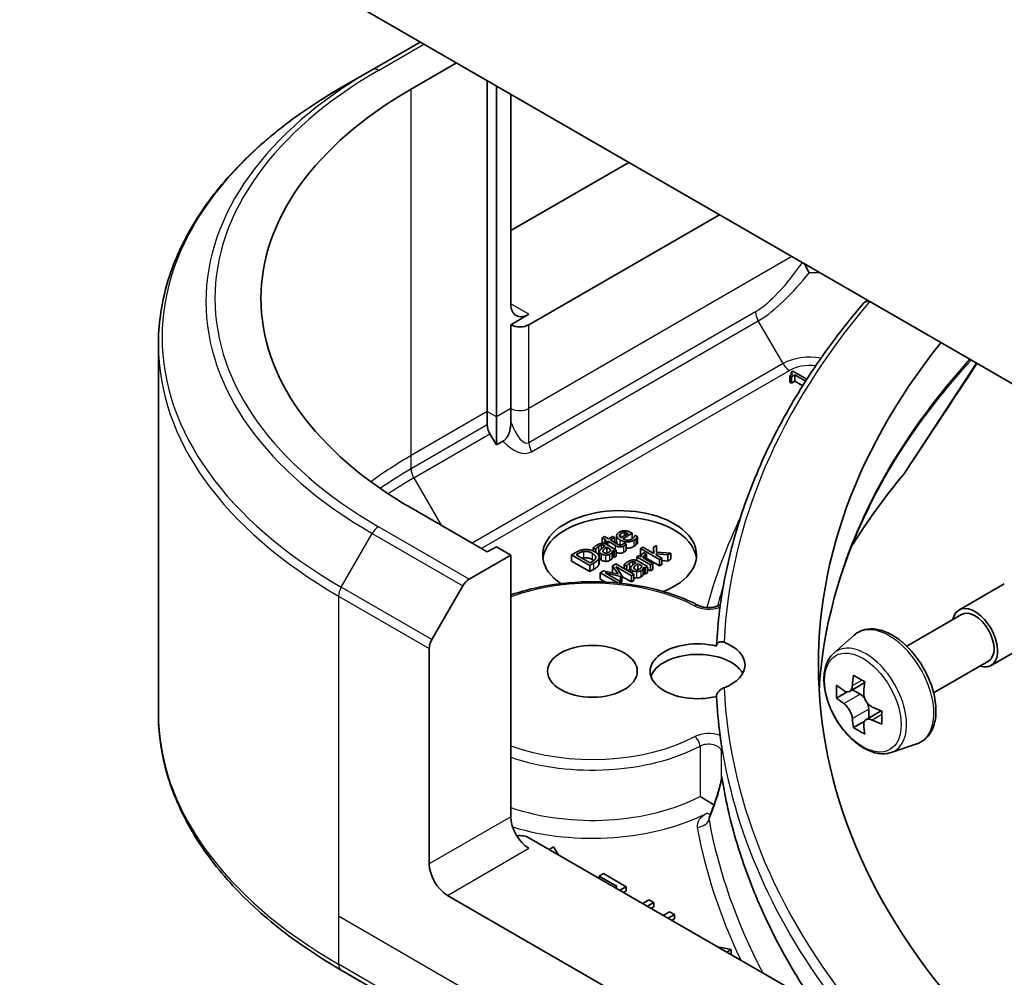
# Model space of a CAD drawing. Units: millimetres. Extents: x 43 to 8314, y 24 to 1429.
# Drawn here: x 881 to 919, y 234 to 271 of the extents above; entities that cross this region are included whole.
import ezdxf

# ---------------------------------------------------------------- set-up
doc = ezdxf.new("R2010")
doc.units = ezdxf.units.MM
doc.header["$LTSCALE"] = 3
for name, color, linetype, lineweight in [('Symbol (TK)', 100, 'Continuous', 18), ('Visible (ISO)', 7, 'Continuous', 35), ('Visible Narrow (ISO)', 7, 'Continuous', 25)]:
    doc.layers.add(name, color=color, linetype=linetype, lineweight=lineweight)
doc.styles.add('Note Text (TK2)', font='MS PGothic.ttf')

# ---------------------------------------------------------------- blocks, each defined once
blk = doc.blocks.new('バルーン186')
at = {"layer": 'Symbol (TK)', "color": 100}
for p, q in [((297.353, 94.601), (295.232, 93.187)), ((295.585, 92.833), (297.353, 94.601)), ((295.939, 92.479), (297.353, 94.601)), ((295.585, 92.833), (289.844, 87.092))]:
    blk.add_line(p, q, dxfattribs=at)
at = {"layer": 'Symbol (TK)'}
blk.add_circle((287.731, 84.979), 3, dxfattribs=at)
at = {"layer": 'Symbol (TK)', "color": 7, "insert": (287.731, 84.961), "char_height": 2, "attachment_point": 5, "style": 'Note Text (TK2)'}
blk.add_mtext('4', dxfattribs=at)

msp = doc.modelspace()

# ---------------------------------------------------------------- linework, layer by layer
at = {"layer": 'Visible (ISO)'}
for p, q in [((925.2498, 253.4626), (870.3304, 285.1703)), ((896.6057, 270.0003), (894.7343, 268.9199)), ((893.5272, 268.223), (894.7343, 268.9199)), ((896.2521, 268.1632), (898.0199, 269.1838)), ((899.222, 255.5891), (899.222, 268.4898)), ((899.5755, 268.2856), (899.5755, 255.385)), ((900.1412, 267.959), (900.1412, 259.7941)), ((900.1412, 262.6518), (904.7374, 265.3054)), ((900.8483, 258.9776), (908.2729, 263.2642)), ((913.9434, 259.8626), (914.054, 259.9265)), ((900.8483, 259.3858), (900.1412, 258.9776)), ((900.1412, 258.9776), (900.1412, 255.7116)), ((886.3943, 258.1961), (886.3943, 243.8374)), ((911.0219, 256.9851), (911.0866, 256.9478)), ((911.0219, 256.7402), (911.0219, 256.9851)), ((911.1428, 257.1688), (911.0695, 257.1264)), ((911.0695, 257.0162), (911.0695, 257.1264)), ((911.0866, 256.9478), (911.215, 257.0219)), ((911.0866, 256.7028), (911.0866, 256.9478)), ((911.6871, 256.8545), (911.1428, 257.1688)), ((911.215, 257.0219), (911.6378, 256.7778)), ((911.215, 256.7769), (911.215, 257.0219)), ((911.0866, 256.7028), (911.0219, 256.7402)), ((911.215, 256.7769), (911.0866, 256.7028)), ((911.524, 256.5985), (911.215, 256.7769)), ((911.5783, 256.6844), (911.5605, 256.6742)), ((911.5605, 256.6742), (911.5688, 256.6694)), ((911.5605, 256.6564), (911.5605, 256.6742)), ((899.222, 255.0698), (899.222, 255.5891)), ((899.5755, 255.385), (899.5755, 254.2883)), ((900.1412, 255.7116), (900.1412, 255.1923)), ((899.5755, 254.2883), (899.3255, 254.7213)), ((899.834, 254.4376), (899.5755, 254.2883)), ((899.222, 250.1186), (896.2521, 251.8332)), ((904.2664, 250.5099), (904.2664, 250.7549)), ((904.7143, 250.8339), (904.4341, 250.6721)), ((904.5022, 250.6328), (904.8696, 250.8448)), ((904.5773, 250.7548), (904.5773, 250.8779)), ((904.8696, 250.8448), (904.8208, 250.873)), ((904.8696, 250.6252), (904.8696, 250.8448)), ((904.9859, 250.7664), (904.9807, 250.7634)), ((905.0833, 250.7102), (904.9859, 250.7664)), ((903.7911, 250.7151), (903.7017, 250.6635)), ((903.7017, 250.6635), (903.8542, 250.5755)), ((903.7017, 250.4515), (903.7017, 250.6635)), ((903.9436, 250.6271), (903.7911, 250.7151)), ((903.8542, 250.5755), (903.794, 250.5408)), ((903.794, 250.5408), (903.8679, 250.4981)), ((903.794, 250.4429), (903.794, 250.5408)), ((903.8679, 250.4981), (903.9281, 250.5329)), ((903.8679, 250.4152), (903.8679, 250.4981)), ((904.2536, 250.1934), (903.8908, 250.4028)), ((903.9281, 250.5329), (904.222, 250.3631)), ((903.9281, 250.3813), (903.9281, 250.5329)), ((904.108, 250.7221), (903.9436, 250.6271)), ((904.0175, 250.5845), (904.1819, 250.6794)), ((904.2702, 250.4386), (904.0175, 250.5845)), ((904.1819, 250.6794), (904.108, 250.7221)), ((904.1819, 250.4895), (904.1819, 250.6794)), ((904.5538, 250.4647), (904.5487, 250.4617)), ((904.634, 250.4184), (904.5538, 250.4647)), ((904.634, 250.1734), (904.634, 250.4184)), ((905.0833, 250.4652), (905.0833, 250.7102)), ((898.5199, 249.0601), (900.1412, 249.9961)), ((899.5755, 250.3227), (899.222, 250.1186)), ((900.1412, 249.9961), (899.5755, 250.3227)), ((900.1412, 249.9961), (900.1412, 239.7899)), ((902.6697, 250.0955), (902.5087, 250.0025)), ((902.5087, 250.0025), (903.2158, 249.5943)), ((902.5087, 249.7576), (902.5087, 250.0025)), ((902.6841, 250.0098), (902.7557, 250.0512)), ((903.2284, 249.6955), (902.6841, 250.0098)), ((903.3545, 250.2738), (903.4456, 250.2212)), ((903.3545, 250.1537), (903.3545, 250.2738)), ((903.4456, 250.2212), (903.4508, 250.2242)), ((903.4456, 250.1046), (903.4456, 250.2212)), ((903.4508, 250.1012), (903.4508, 250.2242)), ((903.6007, 249.8872), (903.6007, 250.1322)), ((903.798, 250.3532), (903.8152, 250.3433)), ((903.8862, 250.073), (903.8862, 250.3023)), ((903.8862, 250.3023), (904.0335, 250.2172)), ((904.0885, 249.8658), (904.0885, 250.1107)), ((904.108, 250.1742), (904.1642, 250.1418)), ((904.108, 249.9293), (904.108, 250.1742)), ((904.1642, 250.1418), (904.2536, 250.1934)), ((904.1642, 249.8969), (904.1642, 250.1418)), ((904.2536, 249.9485), (904.2536, 250.1934)), ((905.2909, 250.3009), (905.2015, 250.2493)), ((905.2015, 250.2493), (905.9401, 249.8228)), ((905.2015, 250.0043), (905.2015, 250.2493)), ((905.2368, 249.9839), (905.2015, 250.0043)), ((905.7229, 250.0514), (905.2909, 250.3009)), ((905.4358, 250.0339), (905.343, 250.0875)), ((905.4313, 250.0312), (905.4358, 250.0339)), ((905.4313, 249.8149), (905.4313, 250.0312)), ((905.4358, 249.8122), (905.4358, 250.0339)), ((905.8198, 250.366), (905.7086, 250.3019)), ((905.7086, 250.3019), (905.7229, 250.0514)), ((905.7086, 250.0597), (905.7086, 250.3019)), ((905.8077, 250.0024), (905.8089, 250.0428)), ((906.0295, 249.8744), (905.8077, 250.0024)), ((905.8089, 250.0428), (906.2621, 250.0087)), ((905.8089, 250.0018), (905.8089, 250.0428)), ((905.8238, 250.1123), (905.8198, 250.366)), ((906.3796, 250.0766), (905.8238, 250.1123)), ((906.2621, 250.0087), (906.3796, 250.0766)), ((906.2621, 249.7638), (906.2621, 250.0087)), ((906.3796, 249.8316), (906.3796, 250.0766)), ((903.2158, 249.3493), (902.5087, 249.7576)), ((903.2158, 249.5943), (903.3786, 249.6882)), ((903.3, 249.7369), (903.2284, 249.6955)), ((903.5722, 249.6206), (903.5722, 249.8656)), ((903.5804, 249.6675), (903.5804, 249.9124)), ((904.2354, 249.6551), (904.1047, 249.5796)), ((904.1642, 249.8969), (904.108, 249.9293)), ((904.2536, 249.9485), (904.1642, 249.8969)), ((904.9425, 249.2468), (904.2354, 249.6551)), ((904.5648, 249.6283), (904.656, 249.5757)), ((904.5648, 249.4648), (904.5648, 249.6283)), ((905.0084, 249.7077), (905.0256, 249.6978)), ((905.1482, 249.9783), (905.0588, 249.9267)), ((905.0588, 249.9267), (905.5894, 249.6203)), ((905.0588, 249.7788), (905.0588, 249.9267)), ((905.0966, 249.4274), (905.0966, 249.6567)), ((905.0966, 249.6567), (905.2439, 249.5717)), ((905.4639, 249.5479), (905.1012, 249.7573)), ((905.2273, 249.9326), (905.1482, 249.9783)), ((905.6788, 249.6719), (905.3023, 249.8893)), ((905.9401, 249.5779), (905.4358, 249.869)), ((905.5894, 249.6203), (905.6788, 249.6719)), ((905.5894, 249.3754), (905.5894, 249.6203)), ((905.6788, 249.427), (905.6788, 249.6719)), ((905.9401, 249.8228), (906.0295, 249.8744)), ((905.9401, 249.5779), (905.9401, 249.8228)), ((906.0295, 249.6295), (905.9401, 249.5779)), ((906.0295, 249.6295), (906.0295, 249.8744)), ((906.2621, 249.7638), (906.0295, 249.7813)), ((906.3796, 249.8316), (906.2621, 249.7638)), ((903.2158, 249.3493), (903.2158, 249.5943)), ((903.3786, 249.4433), (903.2158, 249.3493)), ((903.7575, 249.3792), (903.6291, 249.3051)), ((903.6291, 249.3051), (904.3168, 248.908)), ((903.6291, 249.0601), (903.6291, 249.3051)), ((904.3276, 249.2538), (903.7575, 249.3792)), ((903.8148, 249.2991), (904.4118, 249.1654)), ((904.4239, 248.9474), (903.8148, 249.2991)), ((904.1047, 249.5796), (904.3276, 249.2538)), ((904.1047, 249.3347), (904.1047, 249.5796)), ((904.1304, 249.2971), (904.1047, 249.3347)), ((904.2394, 249.5442), (904.8485, 249.1926)), ((904.4692, 249.1985), (904.2394, 249.5442)), ((904.656, 249.5757), (904.6611, 249.5787)), ((904.656, 249.4122), (904.656, 249.5757)), ((904.6611, 249.4093), (904.6611, 249.5787)), ((904.811, 249.3227), (904.811, 249.4866)), ((904.8485, 249.1926), (904.9425, 249.2468)), ((904.9425, 249.0019), (904.9425, 249.2468)), ((905.2989, 249.2202), (905.2989, 249.4652)), ((905.3184, 249.5287), (905.3745, 249.4963)), ((905.3184, 249.2837), (905.3184, 249.5287)), ((905.3745, 249.2513), (905.3184, 249.2837)), ((905.3745, 249.4963), (905.4639, 249.5479)), ((905.3745, 249.2513), (905.3745, 249.4963)), ((905.4639, 249.3029), (905.3745, 249.2513)), ((905.4639, 249.3029), (905.4639, 249.5479)), ((905.5894, 249.3754), (905.4639, 249.4478)), ((905.6788, 249.427), (905.5894, 249.3754)), ((903.8326, 248.9426), (903.6291, 249.0601)), ((904.35, 248.9048), (904.4239, 248.9474)), ((904.4118, 249.1654), (904.4692, 249.1985)), ((904.4118, 248.9544), (904.4118, 249.1654)), ((904.4692, 248.9536), (904.4239, 248.9274)), ((904.4239, 248.8973), (904.4239, 248.9474)), ((904.4692, 248.9536), (904.4692, 249.1985)), ((904.8485, 248.9476), (904.4692, 249.1666)), ((904.8485, 248.9476), (904.8485, 249.1926)), ((904.9425, 249.0019), (904.8485, 248.9476)), ((917.6181, 247.8535), (919.3859, 248.8741)), ((897.0628, 246.7054), (898.2699, 248.7961)), ((915.5786, 246.445), (917.7181, 247.6803)), ((912.7336, 246.1736), (913.5328, 246.876)), ((918.8681, 245.6884), (920.6359, 246.709)), ((896.9592, 237.9528), (896.9592, 246.3569)), ((916.6286, 244.6264), (918.7681, 245.8616)), ((913.9451, 245.027), (913.3475, 244.6819)), ((913.2631, 244.6612), (912.8444, 244.4195)), ((913.459, 244.7464), (913.7618, 244.5715)), ((914.5838, 243.9207), (913.9862, 243.5757)), ((914.0977, 243.9898), (914.0977, 243.6401)), ((913.926, 243.513), (913.5073, 243.2713)), ((914.971, 242.2982), (915.9789, 242.6392)), ((908.0812, 240.2443), (908.0812, 240.2443)), ((914.9312, 230.8427), (900.8483, 238.9734)), ((901.7987, 238.6189), (901.6306, 238.5218)), ((901.9827, 238.3185), (901.7987, 238.6189)), ((903.755, 237.5754), (903.5877, 237.4788)), ((903.5877, 237.4788), (904.2845, 237.0765)), ((903.5877, 237.3918), (903.5877, 237.4788)), ((904.6398, 237.0646), (903.755, 237.5754)), ((904.2845, 237.0765), (904.2092, 237.033)), ((904.3971, 236.9245), (904.6398, 237.0646)), ((904.6398, 236.9013), (904.6398, 237.0646)), ((906.1516, 231.8291), (897.6663, 236.7281)), ((904.6398, 236.9013), (904.5386, 236.8429)), ((905.5245, 236.5538), (905.2819, 236.4137)), ((905.7125, 236.4453), (905.5245, 236.5538)), ((905.4698, 236.3052), (905.7125, 236.4453)), ((905.7125, 236.282), (905.6112, 236.2235)), ((905.7125, 236.282), (905.7125, 236.4453)), ((906.3302, 236.0886), (906.0875, 235.9485)), ((906.2755, 235.84), (906.5181, 235.9801)), ((906.5181, 235.9801), (906.3302, 236.0886)), ((906.5181, 235.8168), (906.4169, 235.7584)), ((906.5181, 235.8168), (906.5181, 235.9801)), ((908.7357, 234.6138), (908.2154, 234.72)), ((908.5676, 234.5167), (908.7357, 234.6138)), ((908.7357, 234.4505), (908.709, 234.435)), ((908.7357, 234.4505), (908.7357, 234.6138)), ((893.5272, 233.8105), (906.2552, 226.4621))]:
    msp.add_line(p, q, dxfattribs=at)
for centre, major_axis, ratio, start_param, end_param in [((910.3943, 259.9982), (-20, 0), 0.5773503, 5.4977871, 7.0685835), ((900.8483, 260.2023), (-0.5, -0.866), 0.5773503, 5.4977871, 7.0685835), ((914.1184, 259.6172), (0.1938, -0.2323), 0.6622113, 2.2419781, 3.2553264), ((900.4948, 259.1817), (-0.5, 0), 0.5773503, 0.7853982, 2.3561945), ((964.1344, 245.7095), (-52, 0), 0.5773503, 5.8512555, 6.8063283), ((899.5755, 254.8657), (0.25, -0.433), 0.5773503, 3.9269908, 4.712389), ((904.3838, 249.9961), (-3, 0), 0.5773503, 2.1771363, 6.9818711), ((904.3838, 249.7512), (-3, 0), 0.5773503, 3.2123624, 6.2124156), ((898.5199, 248.6518), (0.25, 0.433), 0.5773503, 0.7853982, 1.5707963), ((918.2431, 246.771), (-0.625, 1.0825), 0.5773503, 2.5680795, 6.8566984), ((918.2431, 246.771), (-0.525, 0.9093), 0.5773503, 3.1415927, 6.2831853), ((897.3128, 246.561), (0.25, 0.433), 0.5773503, 1.5707963, 2.3561945), ((907.4232, 245.4646), (-1.85, 0), 0.5773503, 4.3027005, 8.2636701), ((907.4232, 245.7095), (1.85, 0), 0.5773503, 5.3043908, 7.2619798), ((907.4232, 245.0563), (-1.85, 0), 0.5773503, 3.4523459, 6.0908925), ((918.5684, 247.2139), (-3.6329, -6.2924), 0.5773503, 5.3248877, 5.3891891), ((918.7894, 248.107), (-7.1643, 0), 0.5773503, 0.7417651, 0.8290312), ((919.0103, 246.9588), (3.6329, 6.2924), 0.5773503, 2.1832951, 2.2475964), ((917.9055, 247.5966), (-3.5821, -6.2044), 0.5773503, 5.4541541, 5.5414202), ((918.7894, 247.3415), (-7.2658, 0), 0.5773503, 0.6124987, 0.6768001), ((964.1344, 245.4646), (-56, 0), 0.5773503, 0.0303065, 0.0775349), ((918.7894, 246.8312), (7.2658, 0), 0.5773503, 3.7540914, 3.8183927), ((913.7618, 244.1837), (0.2375, -0.4114), 0.5773503, 1.7950624, 2.3561945), ((913.7618, 244.1837), (0.2375, -0.4114), 0.5773503, 0.7853982, 1.3465303), ((918.7894, 247.3415), (-7.2658, 0), 0.5773503, 0.8939962, 0.9582976), ((919.6733, 246.576), (3.5821, 6.2044), 0.5773503, 2.3125614, 2.3998276), ((918.5684, 247.2139), (-3.6329, -6.2924), 0.5773503, 5.6063852, 5.6706866), ((918.7894, 246.8312), (7.2658, 0), 0.5773503, 4.0355889, 4.0998903), ((918.7894, 246.0657), (7.1643, 0), 0.5773503, 3.8833577, 3.9706239), ((919.0103, 246.9588), (3.6329, 6.2924), 0.5773503, 2.4647926, 2.5290939), ((908.5277, 240.0782), (-0.4699, 0.171), 0.2740631, 0.0065815, 0.0066876), ((900.8483, 239.3817), (-0.5, 0.866), 0.5773503, 0.7853982, 2.3561945), ((900.4948, 238.7693), (0.5, 0), 0.5773503, 0.7853982, 1.8141108), ((897.6663, 237.5445), (0.5, -0.866), 0.5773503, 3.9269908, 5.4977871)]:
    msp.add_ellipse(centre, major_axis=major_axis, ratio=ratio, start_param=start_param, end_param=end_param, dxfattribs=at)
msp.add_ellipse((903.3232, 245.4646), major_axis=(1.75, 0), ratio=0.5773503, dxfattribs=at)
for points, degree, knots in [([(893.5272, 268.223), (892.6375, 267.7093), (891.8155, 267.1539), (890.327, 265.9711), (889.6606, 265.3436), (888.5008, 264.0295), (888.0076, 263.3428), (887.2098, 261.9252), (886.9053, 261.1942), (886.4975, 259.7075), (886.3943, 258.9519), (886.3943, 258.1961)], 3, [3.14159265, 3.14159265, 3.14159265, 3.14159265, 3.29867229, 3.29867229, 3.45575192, 3.45575192, 3.61283155, 3.61283155, 3.76991118, 3.76991118, 3.92699082, 3.92699082, 3.92699082, 3.92699082]), ([(911.5957, 261.3458), (911.6008, 261.335), (911.6061, 261.3241), (911.6115, 261.3129), (911.6151, 261.3055), (911.6187, 261.298), (911.6224, 261.2904), (911.6334, 261.2681), (911.6448, 261.2452), (911.6567, 261.2218), (911.6598, 261.2155), (911.663, 261.2093), (911.6662, 261.2029), (911.6787, 261.1784), (911.6915, 261.1536), (911.7045, 261.1287), (911.7177, 261.1033), (911.7311, 261.0779), (911.7445, 261.0526), (911.7527, 261.0372), (911.7609, 261.0219), (911.7692, 261.0066)], 3, [0.003963337, 0.003963337, 0.003963337, 0.003963337, 0.008080881, 0.008080881, 0.008080881, 0.010827592, 0.010827592, 0.010827592, 0.018935599, 0.018935599, 0.018935599, 0.021110123, 0.021110123, 0.021110123, 0.029555181, 0.029555181, 0.029555181, 0.038149277, 0.038149277, 0.038149277, 0.043388107, 0.043388107, 0.043388107, 0.043388107]), ([(913.9084, 259.8334), (913.204, 259.0052), (912.5603, 258.1591), (911.3992, 256.4369), (910.8817, 255.5609), (909.9773, 253.7852), (909.5903, 252.8855), (908.9501, 251.0691), (908.6968, 250.1525), (908.3263, 248.3092), (908.2091, 247.3826), (908.1604, 246.4547)], 3, [3.47053336, 3.47053336, 3.47053336, 3.47053336, 3.55576394, 3.55576394, 3.64099453, 3.64099453, 3.72622512, 3.72622512, 3.81145571, 3.81145571, 3.89668629, 3.89668629, 3.89668629, 3.89668629]), ([(899.8337, 254.437), (899.8645, 254.4553), (899.894, 254.4784), (899.954, 254.5389), (899.9827, 254.5766), (900.0314, 254.6578), (900.0581, 254.7113), (900.102, 254.8484), (900.1156, 254.9122), (900.1359, 255.0471), (900.1412, 255.1229), (900.1412, 255.1923)], 3, [0, 0, 0, 0, 0.012673185, 0.012673185, 0.02716808, 0.02716808, 0.041035574, 0.041035574, 0.052622488, 0.052622488, 0.067049099, 0.067049099, 0.067049099, 0.067049099]), ([(904.3026, 250.4202), (904.2712, 250.4578), (904.2664, 250.5038), (904.2664, 250.5099)], 2, [0.52528419, 0.52528419, 0.52528419, 1, 1.07506053, 1.07506053, 1.07506053]), ([(904.5498, 250.1076), (904.477, 250.0656), (904.3266, 250.0662), (904.2536, 250.1015)], 2, [0, 0, 0, 1, 1.8235518, 1.8235518, 1.8235518]), ([(904.9469, 250.3349), (904.8197, 250.2614), (904.6561, 250.2624), (904.634, 250.2644)], 2, [0, 0, 0, 1, 1.1580367, 1.1580367, 1.1580367]), ([(903.6771, 249.793), (903.6221, 249.8247), (903.6007, 249.8735), (903.6007, 249.8872)], 2, [0, 0, 0, 1, 1.3594771, 1.3594771, 1.3594771]), ([(904.7814, 249.4449), (904.7505, 249.427), (904.7107, 249.3911), (904.704, 249.3845)], 2, [0, 0, 0, 1, 1.2178083, 1.2178083, 1.2178083]), ([(900.1412, 248.4409), (900.5451, 248.5822), (900.9753, 248.696), (902.057, 248.8999), (902.7248, 248.9589), (904.0571, 248.9503), (904.7215, 248.8829), (905.9833, 248.6275), (906.5804, 248.4393), (907.2317, 248.145), (907.3466, 248.0891), (907.458, 248.0308)], 3, [3.3823154, 3.3823154, 3.3823154, 3.3823154, 3.6114579, 3.6114579, 3.9381555, 3.9381555, 4.2642766, 4.2642766, 4.591053, 4.591053, 4.6632942, 4.6632942, 4.6632942, 4.6632942]), ([(905.0559, 249.1044), (905.0129, 249.1048), (904.9548, 249.1191), (904.9425, 249.1231)], 2, [0, 0, 0, 1, 1.2924266, 1.2924266, 1.2924266]), ([(907.458, 248.0308), (907.4879, 248.0152), (907.524, 248.0001), (907.6078, 247.9739), (907.656, 247.963), (907.7597, 247.9482), (907.8153, 247.9447), (907.9268, 247.9462), (907.9826, 247.9513), (908.0865, 247.9694), (908.1347, 247.9821), (908.217, 248.0116), (908.2516, 248.0281), (908.2926, 248.0528), (908.3045, 248.061), (908.3144, 248.0687)], 3, [4.7614837, 4.7614837, 4.7614837, 4.7614837, 5.0012178, 5.0012178, 5.2557455, 5.2557455, 5.5209615, 5.5209615, 5.7895297, 5.7895297, 6.053216, 6.053216, 6.3043634, 6.3043634, 6.4301873, 6.4301873, 6.4301873, 6.4301873]), ([(913.5328, 246.876), (913.65, 246.979), (913.7908, 247.0519), (914.0978, 247.1271), (914.2637, 247.1289), (914.6186, 247.0657), (914.8086, 246.9934), (915.1902, 246.7793), (915.3814, 246.6343), (915.7404, 246.2899), (915.9081, 246.0906), (916.2042, 245.6587), (916.3328, 245.4262), (916.5391, 244.9496), (916.6169, 244.7056), (916.713, 244.2275), (916.7311, 243.9936), (916.7013, 243.5585), (916.6534, 243.357), (916.4916, 243.0191), (916.3812, 242.8794), (916.163, 242.7178), (916.0738, 242.6713), (915.9789, 242.6392)], 3, [3.8120475, 3.8120475, 3.8120475, 3.8120475, 4.0935446, 4.0935446, 4.3795075, 4.3795075, 4.6983518, 4.6983518, 5.0318618, 5.0318618, 5.3644568, 5.3644568, 5.695238, 5.695238, 6.0262303, 6.0262303, 6.3592772, 6.3592772, 6.6919079, 6.6919079, 7.0027506, 7.0027506, 7.1835267, 7.1835267, 7.1835267, 7.1835267]), ([(908.1601, 246.4443), (908.1601, 246.4679), (908.1642, 246.4903), (908.1804, 246.5315), (908.1925, 246.5498), (908.2291, 246.5865), (908.256, 246.6016), (908.321, 246.6195), (908.3592, 246.6201), (908.4171, 246.6089), (908.4365, 246.6032), (908.4555, 246.5958)], 3, [-0.209616282, -0.209616282, -0.209616282, -0.209616282, -0.200940901, -0.200940901, -0.192129188, -0.192129188, -0.179886745, -0.179886745, -0.165906018, -0.165906018, -0.158938026, -0.158938026, -0.158938026, -0.158938026]), ([(912.7336, 246.1736), (912.6262, 246.0793), (912.5407, 245.9589), (912.4098, 245.6688), (912.3698, 245.4949), (912.3418, 245.1091), (912.3578, 244.8951), (912.445, 244.4562), (912.5164, 244.2313), (912.7058, 243.7936), (912.8236, 243.5809), (913.094, 243.1869), (913.2467, 243.0057), (913.5742, 242.6917), (913.7491, 242.5591), (914.1071, 242.3586), (914.2903, 242.2905), (914.6416, 242.2356), (914.8105, 242.2451), (914.9669, 242.2968), (914.969, 242.2975), (914.971, 242.2982)], 3, [2.4711378, 2.4711378, 2.4711378, 2.4711378, 2.749634, 2.749634, 3.0614528, 3.0614528, 3.3950878, 3.3950878, 3.7294293, 3.7294293, 4.0615117, 4.0615117, 4.3933663, 4.3933663, 4.7271971, 4.7271971, 5.0619213, 5.0619213, 5.3786181, 5.3786181, 5.3828439, 5.3828439, 5.3828439, 5.3828439]), ([(908.4555, 244.8232), (908.4489, 244.8206), (908.4422, 244.8178), (908.3971, 244.7983), (908.3585, 244.7765), (908.2899, 244.7256), (908.26, 244.6981), (908.2112, 244.6387), (908.1922, 244.608), (908.1666, 244.5455), (908.1601, 244.5145), (908.1601, 244.4849)], 3, [-0.049806778, -0.049806778, -0.049806778, -0.049806778, -0.047455506, -0.047455506, -0.03402185, -0.03402185, -0.022076148, -0.022076148, -0.010905669, -0.010905669, 0, 0, 0, 0]), ([(913.1251, 244.7142), (913.1626, 244.6873), (913.2035, 244.6687), (913.281, 244.6574), (913.3176, 244.6647), (913.3774, 244.6992), (913.4045, 244.7287), (913.444, 244.8076), (913.4564, 244.857), (913.461, 244.9081)], 3, [-0.288000969, -0.288000969, -0.288000969, -0.288000969, -0.270064026, -0.270064026, -0.252127083, -0.252127083, -0.234190141, -0.234190141, -0.216253198, -0.216253198, -0.216253198, -0.216253198]), ([(913.9029, 244.653), (913.8983, 244.6018), (913.9027, 244.5428), (913.9317, 244.4244), (913.9563, 244.365), (914.0161, 244.2614), (914.0552, 244.2104), (914.1433, 244.1262), (914.1922, 244.0928), (914.2388, 244.0712)], 3, [-0.288000969, -0.288000969, -0.288000969, -0.288000969, -0.270064026, -0.270064026, -0.252127083, -0.252127083, -0.234190141, -0.234190141, -0.216253198, -0.216253198, -0.216253198, -0.216253198]), ([(913.461, 243.6221), (913.4564, 243.668), (913.444, 243.7225), (913.4045, 243.8348), (913.3774, 243.8927), (913.3176, 243.9962), (913.281, 244.0487), (913.2035, 244.1391), (913.1626, 244.177), (913.1251, 244.2039)], 3, [0, 0, 0, 0, 0.017936943, 0.017936943, 0.035873886, 0.035873886, 0.053810829, 0.053810829, 0.071747772, 0.071747772, 0.071747772, 0.071747772]), ([(893.5272, 233.8105), (892.6375, 234.3242), (891.8155, 234.8796), (890.327, 236.0624), (889.6606, 236.6899), (888.5008, 238.004), (888.0076, 238.6907), (887.2098, 240.1083), (886.9053, 240.8393), (886.4975, 242.326), (886.3943, 243.0816), (886.3943, 243.8374)], 3, [1.57079633, 1.57079633, 1.57079633, 1.57079633, 1.72787596, 1.72787596, 1.88495559, 1.88495559, 2.04203522, 2.04203522, 2.19911486, 2.19911486, 2.35619449, 2.35619449, 2.35619449, 2.35619449]), ([(914.2388, 243.5609), (914.1922, 243.5825), (914.1433, 243.5965), (914.0552, 243.6017), (914.0161, 243.593), (913.9563, 243.5584), (913.9317, 243.5304), (913.9027, 243.4576), (913.8983, 243.4129), (913.9029, 243.367)], 3, [0, 0, 0, 0, 0.017936943, 0.017936943, 0.035873886, 0.035873886, 0.053810829, 0.053810829, 0.071747772, 0.071747772, 0.071747772, 0.071747772]), ([(908.3026, 242.9602), (908.303, 242.9574), (908.3034, 242.9544), (908.3092, 242.9094), (908.3146, 242.8598), (908.3199, 242.8212)], 3, [0.070336592, 0.070336592, 0.070336592, 0.070336592, 0.071303915, 0.071303915, 0.084451088, 0.084451088, 0.084451088, 0.084451088]), ([(908.3199, 242.8212), (908.3244, 242.7887), (908.3291, 242.7562), (908.3386, 242.6912), (908.3434, 242.6587), (908.3532, 242.5938), (908.3582, 242.5613), (908.3683, 242.4964), (908.3735, 242.4639), (908.384, 242.399), (908.3893, 242.3665), (908.3947, 242.3341)], 3, [4.007979652, 4.007979652, 4.007979652, 4.007979652, 4.010973567, 4.010973567, 4.013967482, 4.013967482, 4.016961397, 4.016961397, 4.019955312, 4.019955312, 4.022949227, 4.022949227, 4.022949227, 4.022949227]), ([(908.3542, 242.3576), (908.3543, 242.3576), (908.3544, 242.3577), (908.3668, 242.3662), (908.3811, 242.3751), (908.4034, 242.2942), (908.4083, 242.2705), (908.4127, 242.2452)], 3, [-0.000315887, -0.000315887, -0.000315887, -0.000315887, 0, 0, 0.053306135, 0.053306135, 0.070002713, 0.070002713, 0.070002713, 0.070002713]), ([(908.3947, 242.3337), (908.3978, 242.3144), (908.4042, 242.2918), (908.4114, 242.2527), (908.412, 242.249), (908.4127, 242.2452)], 3, [0.171747627, 0.171747627, 0.171747627, 0.171747627, 0.192057198, 0.192057198, 0.194165653, 0.194165653, 0.194165653, 0.194165653]), ([(908.0584, 240.248), (908.1222, 240.4232), (908.1835, 240.6051), (908.2637, 240.8752), (908.2878, 240.9612), (908.3198, 241.0943), (908.3302, 241.1423), (908.3435, 241.214), (908.3477, 241.2396), (908.3525, 241.2758), (908.3539, 241.2882), (908.3553, 241.3044), (908.3556, 241.3096), (908.356, 241.3182), (908.3561, 241.3214), (908.3561, 241.3228)], 3, [0, 0, 0, 0, 0.05830317, 0.05830317, 0.08483681, 0.08483681, 0.09962567, 0.09962567, 0.1079889, 0.1079889, 0.11275787, 0.11275787, 0.11542713, 0.11542713, 0.11830197, 0.11830197, 0.11830197, 0.11830197]), ([(908.3542, 241.3553), (908.3542, 241.3554), (908.3543, 241.3554), (908.3557, 241.3595), (908.3572, 241.3607), (908.3607, 241.3579), (908.3626, 241.3538), (908.3685, 241.3352), (908.373, 241.3139), (908.3777, 241.2816)], 3, [-0.032089879, -0.032089879, -0.032089879, -0.032089879, -0.031951293, -0.031951293, -0.024106844, -0.024106844, -0.015939442, -0.015939442, 0, 0, 0, 0]), ([(911.926, 232.5778), (911.8407, 232.7052), (911.7569, 232.8328), (911.3619, 233.4459), (911.0695, 233.9342), (910.6309, 234.7282), (910.4719, 235.0312), (910.0932, 235.7935), (909.8832, 236.2543), (909.3855, 237.4516), (909.1246, 238.1893), (908.6823, 239.7119), (908.5054, 240.4964), (908.3777, 241.2816)], 3, [0.5471332, 0.5471332, 0.5471332, 0.5471332, 0.6178081, 0.6178081, 0.8857476, 0.8857476, 1.0497808, 1.0497808, 1.2964251, 1.2964251, 1.6878806, 1.6878806, 2.0979334, 2.0979334, 2.0979334, 2.0979334]), ([(907.5204, 240.5863), (907.5211, 240.5859), (907.5219, 240.5854), (907.589, 240.5436), (907.6704, 240.4929), (907.8251, 240.3979), (907.8938, 240.3563), (907.994, 240.2962), (908.0279, 240.276), (908.0613, 240.2561)], 3, [-0.000437557, -0.000437557, -0.000437557, -0.000437557, 0, 0, 0.038556514, 0.038556514, 0.067554814, 0.067554814, 0.082108302, 0.082108302, 0.082108302, 0.082108302])]:
    msp.add_open_spline(points, degree=degree, knots=knots, dxfattribs=at)
for points, degree in [([(918.319, 257.4641), (917.3894, 256.0592), (916.4606, 254.6538), (915.5326, 253.2477)], 3), ([(911.0695, 257.1264), (911.1222, 257.0907), (911.0947, 257.0272), (911.0219, 256.9851)], 2), ([(915.4628, 253.1531), (914.7054, 252.2354), (914.0257, 251.2961), (913.4299, 250.3411)], 3), ([(915.5346, 253.2499), (915.5125, 253.2166), (915.4884, 253.1842), (915.4628, 253.1531)], 3), ([(914.1097, 251.8637), (914.1167, 251.8778), (914.1237, 251.892), (914.1308, 251.9061)], 3), ([(914.1097, 251.8637), (912.9596, 249.544), (912.3001, 247.1338), (912.1622, 244.7274)], 3), ([(904.3676, 250.8892), (904.2581, 250.826), (904.2759, 250.6589), (904.4054, 250.5841)], 2), ([(904.5802, 250.9438), (904.5217, 250.9451), (904.4169, 250.9176), (904.3676, 250.8892)], 2), ([(904.3716, 250.7585), (904.3716, 250.7823), (904.4002, 250.8233), (904.4358, 250.8438)], 2), ([(904.4341, 250.6721), (904.4031, 250.6933), (904.3727, 250.7347), (904.3716, 250.7585)], 2), ([(904.4358, 250.8438), (904.4719, 250.8647), (904.5418, 250.8806), (904.5773, 250.8779)], 2), ([(904.5773, 250.8779), (904.6094, 250.8759), (904.677, 250.8541), (904.7143, 250.8339)], 2), ([(904.8208, 250.873), (904.7572, 250.9097), (904.6392, 250.9428), (904.5802, 250.9438)], 2), ([(904.9807, 250.7634), (904.979, 250.7519), (904.9658, 250.7211), (904.9532, 250.7006)], 2), ([(903.4926, 250.3813), (903.4473, 250.3552), (903.3722, 250.292), (903.3545, 250.2738)], 2), ([(903.692, 250.4508), (903.6398, 250.4465), (903.5476, 250.4131), (903.4926, 250.3813)], 2), ([(903.5711, 250.3353), (903.5974, 250.3506), (903.6536, 250.375), (903.6817, 250.3787)], 2), ([(903.6817, 250.3787), (903.7098, 250.3823), (903.7671, 250.3711), (903.798, 250.3532)], 2), ([(903.8908, 250.4028), (903.841, 250.4316), (903.743, 250.4551), (903.692, 250.4508)], 2), ([(904.3859, 250.3863), (904.3573, 250.3916), (904.3103, 250.4154), (904.2702, 250.4386)], 2), ([(904.4942, 250.4104), (904.4633, 250.3926), (904.4106, 250.3813), (904.3859, 250.3863)], 2), ([(904.4054, 250.5841), (904.5372, 250.508), (904.8197, 250.5064), (904.9469, 250.5798)], 2), ([(904.5487, 250.4617), (904.5435, 250.4541), (904.516, 250.423), (904.4942, 250.4104)], 2), ([(904.8678, 250.6242), (904.7853, 250.5765), (904.5945, 250.5795), (904.5022, 250.6328)], 2), ([(904.5498, 250.3526), (904.5722, 250.3655), (904.6157, 250.3999), (904.634, 250.4184)], 2), ([(904.9532, 250.7006), (904.9406, 250.6814), (904.8971, 250.641), (904.8678, 250.6242)], 2), ([(904.9469, 250.5798), (904.979, 250.5984), (905.014, 250.6271), (905.0323, 250.6463)], 2), ([(905.0323, 250.4014), (905.014, 250.3822), (904.979, 250.3534), (904.9469, 250.3349)], 2), ([(905.0323, 250.6463), (905.0455, 250.6599), (905.0741, 250.6976), (905.0833, 250.7102)], 2), ([(905.0833, 250.4652), (905.0741, 250.4527), (905.0455, 250.4149), (905.0323, 250.4014)], 2), ([(902.9792, 250.2093), (902.9127, 250.2014), (902.7694, 250.1531), (902.6697, 250.0955)], 2), ([(902.7557, 250.0512), (902.8193, 250.0879), (902.9247, 250.1256), (902.9849, 250.1345)], 2), ([(903.4204, 250.12), (903.3172, 250.1795), (903.0926, 250.2225), (902.9792, 250.2093)], 2), ([(902.9849, 250.1345), (903.0708, 250.1464), (903.2399, 250.111), (903.3213, 250.0641)], 2), ([(903.3213, 250.0641), (903.4038, 250.0164), (903.4645, 249.9245), (903.4485, 249.8768)], 2), ([(903.5722, 249.8656), (903.5946, 249.9288), (903.5172, 250.0641), (903.4204, 250.12)], 2), ([(903.4508, 250.2242), (903.4748, 250.2586), (903.5401, 250.3175), (903.5711, 250.3353)], 2), ([(903.5711, 250.0904), (903.5436, 250.0745), (903.5148, 250.0495)], 2), ([(903.6007, 250.1063), (903.5856, 250.0988), (903.5711, 250.0904)], 2), ([(903.6186, 250.1835), (903.5906, 250.1415), (903.6221, 250.0697), (903.6771, 250.0379)], 2), ([(903.8152, 250.3433), (903.7487, 250.3003), (903.6427, 250.2212), (903.6186, 250.1835)], 2), ([(903.6771, 250.0379), (903.7126, 250.0174), (903.8026, 249.9953), (903.8456, 249.9949)], 2), ([(903.763, 250.0948), (903.7229, 250.118), (903.7241, 250.1709), (903.7487, 250.1977)], 2), ([(903.7487, 250.1977), (903.7699, 250.2206), (903.857, 250.2821), (903.8862, 250.3023)], 2), ([(903.9562, 250.0998), (903.9069, 250.0713), (903.8089, 250.0684), (903.763, 250.0948)], 2), ([(903.8456, 249.9949), (903.8903, 249.9949), (903.9739, 250.0148), (904.0066, 250.0336)], 2), ([(904.0335, 250.2172), (904.0306, 250.1845), (903.998, 250.1239), (903.9562, 250.0998)], 2), ([(904.0066, 250.0336), (904.0467, 250.0568), (904.0776, 250.0899), (904.0885, 250.1107)], 2), ([(904.0885, 250.1107), (904.0971, 250.1256), (904.1051, 250.1633), (904.108, 250.1742)], 2), ([(904.222, 250.3631), (904.312, 250.3112), (904.477, 250.3105), (904.5498, 250.3526)], 2), ([(904.634, 250.1734), (904.6157, 250.1549), (904.5722, 250.1205), (904.5498, 250.1076)], 2), ([(905.304, 250.0683), (905.2697, 250.0484), (905.2324, 249.9859), (905.2273, 249.9326)], 2), ([(905.3023, 249.8893), (905.3035, 249.9257), (905.343, 249.9849), (905.3791, 250.0058)], 2), ([(905.343, 250.0875), (905.3327, 250.0835), (905.3178, 250.0762), (905.304, 250.0683)], 2), ([(905.3791, 250.0058), (905.3946, 250.0147), (905.4181, 250.0269), (905.4313, 250.0312)], 2), ([(913.3646, 250.2359), (913.364, 250.235), (913.3635, 250.2341), (913.3629, 250.2332)], 3), ([(902.9849, 249.8896), (902.9494, 249.8843), (902.9165, 249.8756)], 2), ([(903.3213, 249.8191), (903.2399, 249.8661), (903.0708, 249.9015), (902.9849, 249.8896)], 2), ([(903.4485, 249.8768), (903.437, 249.8391), (903.3625, 249.7729), (903.3, 249.7369)], 2), ([(903.3739, 249.785), (903.351, 249.802), (903.3213, 249.8191)], 2), ([(903.3786, 249.6882), (903.4645, 249.7379), (903.5522, 249.8149), (903.5722, 249.8656)], 2), ([(903.5722, 249.6206), (903.5522, 249.57), (903.4645, 249.4929), (903.3786, 249.4433)], 2), ([(903.5804, 249.6675), (903.5804, 249.6438), (903.5722, 249.6206)], 2), ([(903.8456, 249.75), (903.8026, 249.7503), (903.7126, 249.7725), (903.6771, 249.793)], 2), ([(904.0066, 249.7887), (903.9739, 249.7698), (903.8903, 249.75), (903.8456, 249.75)], 2), ([(904.0885, 249.8658), (904.0776, 249.8449), (904.0467, 249.8118), (904.0066, 249.7887)], 2), ([(904.108, 249.9293), (904.1051, 249.9184), (904.0971, 249.8807), (904.0885, 249.8658)], 2), ([(904.7029, 249.7358), (904.6577, 249.7097), (904.5826, 249.6465), (904.5648, 249.6283)], 2), ([(904.6611, 249.5787), (904.6852, 249.6131), (904.7505, 249.6719), (904.7814, 249.6898)], 2), ([(904.9024, 249.8053), (904.8502, 249.801), (904.758, 249.7676), (904.7029, 249.7358)], 2), ([(904.7814, 249.6898), (904.8078, 249.705), (904.864, 249.7295), (904.892, 249.7332)], 2), ([(905.0256, 249.6978), (904.9591, 249.6547), (904.8531, 249.5757), (904.829, 249.538)], 2), ([(904.892, 249.7332), (904.9201, 249.7368), (904.9774, 249.7255), (905.0084, 249.7077)], 2), ([(905.1012, 249.7573), (905.0513, 249.7861), (904.9534, 249.8096), (904.9024, 249.8053)], 2), ([(904.9591, 249.5522), (904.9803, 249.575), (905.0674, 249.6365), (905.0966, 249.6567)], 2), ([(904.811, 249.4607), (904.796, 249.4533), (904.7814, 249.4449)], 2), ([(904.829, 249.538), (904.8009, 249.4959), (904.8324, 249.4242), (904.8875, 249.3924)], 2), ([(904.8875, 249.3924), (904.923, 249.3719), (905.0129, 249.3497), (905.0559, 249.3494)], 2), ([(904.9734, 249.4493), (904.9333, 249.4725), (904.9344, 249.5254), (904.9591, 249.5522)], 2), ([(905.1665, 249.4543), (905.1172, 249.4258), (905.0193, 249.4228), (904.9734, 249.4493)], 2), ([(905.0559, 249.3494), (905.1006, 249.3494), (905.1843, 249.3692), (905.2169, 249.3881)], 2), ([(905.2439, 249.5717), (905.241, 249.539), (905.2083, 249.4784), (905.1665, 249.4543)], 2), ([(905.2169, 249.3881), (905.2571, 249.4113), (905.288, 249.4443), (905.2989, 249.4652)], 2), ([(905.2989, 249.2202), (905.288, 249.1994), (905.2571, 249.1663), (905.2169, 249.1431)], 2), ([(905.2989, 249.4652), (905.3075, 249.4801), (905.3155, 249.5178), (905.3184, 249.5287)], 2), ([(905.3184, 249.2837), (905.3155, 249.2728), (905.3075, 249.2351), (905.2989, 249.2202)], 2), ([(905.2169, 249.1431), (905.1843, 249.1243), (905.1006, 249.1044), (905.0559, 249.1044)], 2), ([(907.8943, 239.7998), (907.9492, 239.9488), (908.0039, 240.0982), (908.0584, 240.248)], 3), ([(907.8913, 239.7946), (907.8913, 239.7946), (907.8926, 239.7969), (907.8941, 239.8011)], 3)]:
    msp.add_open_spline(points, degree=degree, dxfattribs=at)
at = {"layer": 'Visible Narrow (ISO)'}
for p, q in [((894.9843, 268.8951), (896.7521, 269.9157)), ((896.2521, 253.8745), (896.2521, 268.1632)), ((911.1014, 261.6312), (900.8483, 255.7116)), ((900.8483, 259.3858), (900.1412, 259.7941)), ((914.1184, 259.8621), (914.1419, 259.8757)), ((909.6871, 259.4789), (900.8483, 254.3758)), ((900.8483, 255.7116), (900.8483, 258.9776)), ((900.9519, 254.0273), (909.7907, 259.1304)), ((910.7552, 257.4599), (909.7907, 259.1304)), ((910.7552, 257.4599), (898.6308, 250.4599)), ((915.4914, 253.1953), (918.3038, 257.4729)), ((898.9843, 250.2558), (911.0052, 257.196)), ((899.222, 255.5891), (896.2521, 253.8745)), ((899.5755, 255.385), (899.222, 255.5891)), ((900.1412, 255.7116), (899.5755, 255.385)), ((900.8483, 254.3758), (900.8483, 255.7116)), ((899.222, 255.0698), (896.2521, 253.3552)), ((896.3557, 253.0067), (899.3255, 254.7213)), ((896.2521, 253.3552), (896.2521, 253.8745)), ((896.3557, 253.0067), (897.4237, 251.1568)), ((893.5272, 248.7466), (894.7343, 250.8374)), ((894.7343, 250.8374), (898.2699, 248.7961)), ((898.5199, 249.0601), (894.9843, 251.1013)), ((904.4358, 250.6731), (904.4358, 250.8438)), ((903.6817, 250.2499), (903.6817, 250.3787)), ((904.4054, 250.384), (904.4054, 250.5841)), ((904.9469, 250.3349), (904.9469, 250.5798)), ((905.0323, 250.4014), (905.0323, 250.6463)), ((902.7557, 249.9685), (902.7557, 250.0512)), ((902.9849, 249.8896), (902.9849, 250.1345)), ((903.3213, 249.8191), (903.3213, 250.0641)), ((903.5711, 250.0904), (903.5711, 250.3353)), ((903.6771, 249.793), (903.6771, 250.0379)), ((903.7487, 250.1042), (903.7487, 250.1977)), ((903.798, 250.3321), (903.798, 250.3532)), ((903.8456, 249.75), (903.8456, 249.9949)), ((904.0066, 249.7887), (904.0066, 250.0336)), ((904.222, 250.2116), (904.222, 250.3631)), ((904.5498, 250.1076), (904.5498, 250.3526)), ((905.3791, 249.845), (905.3791, 250.0058)), ((903.3786, 249.4433), (903.3786, 249.6882)), ((904.7814, 249.4449), (904.7814, 249.6898)), ((904.892, 249.6044), (904.892, 249.7332)), ((905.0084, 249.6865), (905.0084, 249.7077)), ((904.8875, 249.2786), (904.8875, 249.3924)), ((904.9591, 249.4586), (904.9591, 249.5522)), ((905.0559, 249.1044), (905.0559, 249.3494)), ((905.2169, 249.1431), (905.2169, 249.3881)), ((897.0628, 246.7054), (893.5272, 248.7466)), ((893.4237, 248.3982), (893.4237, 235.9116)), ((893.4237, 248.3982), (896.9592, 246.3569)), ((913.461, 244.9081), (913.8306, 245.1216)), ((913.1251, 244.2039), (913.7618, 244.5715)), ((914.0977, 243.9898), (913.461, 243.6221)), ((914.6085, 243.7743), (914.2388, 243.5609)), ((907.5204, 242.5459), (907.5204, 240.5863)), ((908.3542, 241.3553), (908.3542, 242.3576)), ((900.1412, 239.7899), (896.9592, 237.9528)), ((897.6663, 236.7281), (900.8483, 238.5652)), ((893.4237, 235.9116), (893.4237, 234.0394)), ((906.1516, 228.5631), (893.4237, 235.9116)), ((906.1516, 226.6909), (893.4237, 234.0394))]:
    msp.add_line(p, q, dxfattribs=at)
for centre, major_axis, ratio, start_param, end_param in [((910.3943, 259.8786), (-22.1464, 0), 0.5773503, 5.4977871, 7.0685835), ((910.3943, 259.9982), (-21.7929, 0), 0.5773503, 5.4977871, 7.0685835), ((894.9843, 268.4869), (-0.25, 0.433), 0.5773503, 5.4977871, 6.2831853), ((910.3943, 258.4848), (-23.8536, 0), 0.5773503, 5.4977871, 7.0685835), ((911.8085, 258.782), (3.8536, 0), 0.5773503, 1.4682102, 1.5809934), ((964.1344, 245.7095), (-55.7, 0), 0.5773503, 5.8274855, 6.2556203), ((910.0407, 259.2748), (0.25, -0.433), 0.5773503, 3.9269908, 4.712389), ((910.3943, 258.1961), (-24, 0), 0.5773503, 0, 0.7853982), ((911.8085, 256.8518), (-1.4896, 0), 0.5773503, 4.4193751, 5.4977871), ((911.0052, 257.6043), (0.25, -0.433), 0.5773503, 4.712389, 5.4977871), ((911.8085, 256.7322), (1.136, 0), 0.5773503, 1.3727124, 2.3561945), ((900.4948, 255.9157), (-0.5, 0), 0.5773503, 0.7853982, 2.3561945), ((900.4948, 255.3964), (0.3232, -1.034), 0.3689725, 4.7949633, 6.3657596), ((900.2448, 255.2521), (0.7071, -1.2247), 0.5773503, 5.0740217, 6.2831853), ((901.2019, 254.1717), (0.25, -0.433), 0.5773503, 3.9269908, 4.712389), ((910.3943, 245.7095), (-20, 0), 0.5773503, 5.4977871, 5.6160749), ((910.3943, 245.1902), (-20, 0), 0.5773503, 5.4977871, 5.5871167), ((896.6057, 253.151), (-0.25, 0.433), 0.5773503, 0.7853982, 1.5707963), ((915.077, 253.4712), (0.3856, -0.3182), 0.7371107, 0.0006604, 0.1387958), ((910.3943, 244.9015), (19.8536, 0), 0.5773503, 2.3561945, 2.4301773), ((950.1659, 245.099), (43.0037, 3.7597), 0.6483788, 2.7774676, 2.9061284), ((894.9843, 250.693), (-0.25, -0.433), 0.5773503, 3.9269908, 4.712389), ((903.3232, 245.4646), (5.95, 0), 0.5773503, 0.8344929, 2.1350516), ((950.277, 245.3539), (42.6502, 3.7567), 0.6482697, 2.8812, 2.911415), ((893.7772, 248.6023), (0.25, 0.433), 0.5773503, 1.5707963, 2.3561945), ((907.3189, 247.765), (0.1391, 0.2658), 0.5483211, 0, 0.7620269), ((907.8562, 248.3522), (0.8, 0), 0.5773503, 3.9760856, 5.3015961), ((914.8971, 244.8391), (-1.2312, 2.1325), 0.5773503, 3.0266494, 6.3981286), ((913.9815, 244.3105), (1.1262, -1.9506), 0.5773503, 6.168242, 9.5397212), ((964.1344, 245.7095), (-55.7, 0), 0.5773503, 0.027565, 0.4556998), ((910.3943, 243.8374), (-24, 0), 0.5773503, 0, 0.7853982), ((907.8562, 242.577), (-0.8, 0), 0.5773503, 4.1203559, 5.4486924), ((903.3232, 245.4646), (-5.95, 0), 0.5773503, 1.0065411, 2.3070997), ((907.3189, 242.6743), (0.1391, -0.2658), 0.5483211, 0.8087695, 2.3795658), ((903.3232, 245.2196), (6.25, 0), 0.5773503, 4.1782306, 5.4486924), ((907.8562, 242.332), (0.5, 0), 0.5773503, 0.0886373, 2.3070997), ((964.1344, 245.4646), (-56, 0), 0.5773503, 0.0997397, 0.4403863), ((903.3232, 243.26), (-6.25, 0), 0.5773503, 1.0366379, 2.3070997), ((902.2173, 251.5779), (8.8365, 32.1174), 0.2709342, 4.4079087, 4.4257814), ((908.5277, 240.0782), (-0.4699, 0.171), 0.2740631, 0.0066876, 0.3090123), ((903.3232, 242.8518), (6.75, 0), 0.5773503, 4.2333382, 5.43828), ((907.4077, 239.7883), (-0.4917, -0.0909), 0.8118845, 1.4218066, 2.612418), ((907.8038, 240.3453), (0.228, -0.445), 0.5419921, 5.5258218, 5.9030473), ((950.277, 240.8984), (-42.6524, 3.6961), 0.6483701, 0.1770777, 0.3934477), ((907.8038, 240.3453), (0.228, -0.445), 0.5419921, 5.9810997, 5.9814491), ((950.1659, 240.6045), (43.0037, -3.7597), 0.6483787, 3.3191578, 3.5050263), ((893.7772, 234.2435), (-0.25, -0.433), 0.5773503, 5.4977871, 6.2831853)]:
    msp.add_ellipse(centre, major_axis=major_axis, ratio=ratio, start_param=start_param, end_param=end_param, dxfattribs=at)
msp.add_ellipse((913.8688, 244.2454), major_axis=(1.0565, -1.8299), ratio=0.5773503, dxfattribs=at)
for points, knots in [([(911.4965, 261.4031), (911.1965, 260.9812), (910.635, 260.2367), (909.983, 259.6497), (909.6871, 259.4789)], [0.17127383, 0.17127383, 0.17127383, 0.17127383, 0.32789994, 0.45341476, 0.45341476, 0.45341476, 0.45341476]), ([(909.7907, 259.1304), (910.1284, 259.3254), (910.4681, 259.6011), (910.7826, 259.9027), (911.1416, 260.2469), (911.4647, 260.6227), (911.7692, 261.0066)], [-0.45341476, -0.45341476, -0.45341476, -0.45341476, -0.32789994, -0.32789994, -0.32789994, -0.1846569, -0.1846569, -0.1846569, -0.1846569]), ([(918.033, 257.6292), (917.1648, 256.6693), (916.3867, 255.6824), (915.7033, 254.6739), (913.8221, 251.8975), (912.6635, 248.9567), (912.2787, 245.9821), (912.2247, 245.5647), (912.186, 245.1466), (912.1624, 244.7282)], [0.2140559, 0.2140559, 0.2140559, 0.2140559, 0.7825328, 0.7825328, 0.7825328, 2.3475985, 2.3475985, 2.3475985, 2.567225, 2.567225, 2.567225, 2.567225]), ([(914.1308, 251.9061), (914.5741, 252.7954), (915.7115, 254.7363), (917.1882, 256.6019), (918.0936, 257.5942)], [-1.2676041, -1.2676041, -1.2676041, -1.2676041, -0.7825328, -0.1948301, -0.1948301, -0.1948301, -0.1948301]), ([(915.4914, 253.1953), (915.4803, 253.182), (915.4692, 253.1686), (915.4582, 253.1553), (915.393, 253.0766), (915.2992, 252.9611), (915.2397, 252.887), (915.2023, 252.8403), (915.1726, 252.8031), (915.1399, 252.7619), (915.1248, 252.7429), (915.1089, 252.7229), (915.0907, 252.6998), (914.8286, 252.3676), (914.5659, 252.0175), (914.3315, 251.6897), (914.261, 251.591), (914.1913, 251.4922), (914.1205, 251.3902), (913.8804, 251.0443), (913.6508, 250.696), (913.4321, 250.3454)], [-4.82621249, -4.82621249, -4.82621249, -4.82621249, -4.81844842, -4.81844842, -4.81844842, -4.77269349, -4.77269349, -4.77269349, -4.74390962, -4.74390962, -4.74390962, -4.73061692, -4.73061692, -4.73061692, -4.53913686, -4.53913686, -4.53913686, -4.48148303, -4.48148303, -4.48148303, -4.28594196, -4.28594196, -4.28594196, -4.28594196]), ([(908.0659, 240.2019), (908.1328, 240.3862), (908.197, 240.577), (908.2549, 240.7721), (908.2935, 240.9021), (908.3294, 241.0341), (908.3564, 241.1659), (908.3644, 241.2047), (908.3716, 241.2435), (908.3777, 241.2816)], [0, 0, 0, 0, 0.06110398, 0.06110398, 0.06110398, 0.10183997, 0.10183997, 0.10183997, 0.1138192, 0.1138192, 0.1138192, 0.1138192])]:
    msp.add_open_spline(points, degree=3, knots=knots, dxfattribs=at)
for points in [[(915.5328, 253.2473), (915.5207, 253.2294), (915.507, 253.212), (915.4914, 253.1953)], [(913.3666, 250.2397), (913.366, 250.2388), (913.3655, 250.2379), (913.3649, 250.237)], [(908.3542, 241.3553), (908.3555, 241.3469), (908.3561, 241.3359), (908.3561, 241.3228)], [(907.8038, 239.9371), (907.5339, 239.7988), (907.3694, 239.5873), (907.4077, 239.38)], [(907.8694, 239.6652), (907.8681, 239.7076), (907.8767, 239.7531), (907.8937, 239.7998)]]:
    msp.add_open_spline(points, degree=3, dxfattribs=at)

# ---------------------------------------------------------------- block references
at = {"layer": 'Symbol (TK)', "xscale": 3, "yscale": 3, "zscale": 3}
msp.add_blockref('バルーン186', (0, 0), dxfattribs=at)

doc.saveas('drawing.dxf')
